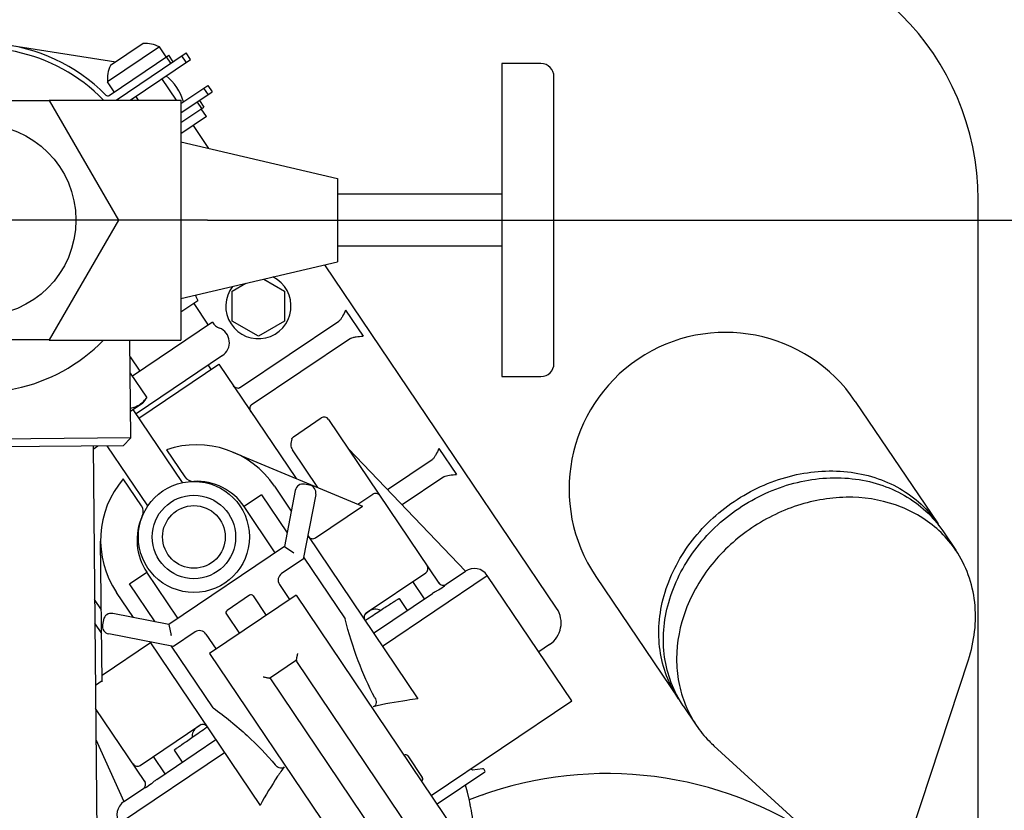
# Model space of a CAD drawing. Units: millimetres. Extents: x 0 to 420, y 0 to 594.
# Drawn here: x 210 to 248, y 239 to 269 of the extents above; entities that cross this region are included whole.
import ezdxf

# ---------------------------------------------------------------- set-up
doc = ezdxf.new("R2010")
doc.units = ezdxf.units.MM
doc.header["$LTSCALE"] = 38.72
doc.linetypes.add('CENTER', pattern=[0.6, 0.375, -0.075, 0.075, -0.075])
doc.layers.get('0').update_dxf_attribs({"linetype": 'CONTINUOUS'})
doc.layers.add('_03_2D_ZEICHNUNG_BEMASSUNGEN', color=7, linetype='CONTINUOUS')
doc.layers.add('_05_2D_ELEMENTE', color=7, linetype='CONTINUOUS')
doc.styles.get("Standard").update_dxf_attribs({"font": 'txt', "width": 0.7})
doc.dimstyles.new('DIMSTYLE_4', dxfattribs={"dimtxt": 3.5, "dimasz": 3.5, "dimexe": 1.5, "dimexo": 0, "dimgap": 0.875, "dimtad": 1, "dimdsep": 46, "dimtxsty": 'Standard', "dimblk": '_FILLED', "dimblk1": '_FILLED', "dimblk2": '_FILLED', "dimcen": 0.09, "dimazin": 2, "dimtp": 0.3, "dimtm": 0.3, "dimtfac": 1, "dimtofl": 0, "dimtmove": 0, "dimatfit": 3, "dimldrblk": '_FILLED', "dimfxl": 1, "dimtolj": 1, "dimarcsym": 0})

# ---------------------------------------------------------------- blocks, each defined once
blk = doc.blocks.new('_FILLED')
at = {"color": 0, "linetype": 'ByBlock'}
blk.add_solid([(0, 0), (-1, 0.125), (-1, -0.125)], dxfattribs=at)
blk = doc.blocks.new('*D5')
at = {"layer": '_03_2D_ZEICHNUNG_BEMASSUNGEN', "color": 2, "linetype": 'Continuous', "transparency": 16777216}
for p, q in [((286.554, 272.497), (286.554, 278.497)), ((286.554, 278.497), (286.554, 267.097)), ((264.553, 272.497), (285.679, 272.497)), ((285.679, 272.497), (288.054, 272.497)), ((286.554, 255.697), (286.554, 267.097)), ((217.267, 261.697), (285.679, 261.697)), ((285.679, 261.697), (288.054, 261.697)), ((286.554, 261.697), (286.554, 255.697))]:
    blk.add_line(p, q, dxfattribs=at)
at = {"layer": '_03_2D_ZEICHNUNG_BEMASSUNGEN', "color": 2, "linetype": 'Continuous', "transparency": 16777216, "xscale": 3.5, "yscale": 3.5, "zscale": 3.5}
for p, rotation in [((286.554, 272.497), 270), ((286.554, 261.697), 90)]:
    blk.add_blockref('_FILLED', p, dxfattribs=dict(at, rotation=rotation))
at = {"layer": '_03_2D_ZEICHNUNG_BEMASSUNGEN', "color": 2, "linetype": 'Continuous', "transparency": 16777216, "insert": (282.179, 267.097), "char_height": 3.5, "width": 7.5, "attachment_point": 2, "rotation": 90, "line_spacing_factor": 0.9}
blk.add_mtext('55', dxfattribs=at)

msp = doc.modelspace()

# ---------------------------------------------------------------- hatches: boundary and pattern name
at = {"linetype": 'Continuous'}
h = msp.add_hatch(dxfattribs=at)
h.set_pattern_fill('XSEC0001_C4', color=2, scale=5.657143, angle=45, style=0, pattern_type=0)
h.set_pattern_definition([(45, (0, 0), (-4.000204, 4.000204), [])])
edge = h.paths.add_edge_path()
edge.add_line((164.553, 172.497), (264.553, 172.497))
edge.add_line((164.553, 172.497), (264.553, 172.497))
edge = h.paths.add_edge_path()
edge.add_line((164.553, 272.497), (164.553, 172.497))
edge.add_line((164.553, 272.497), (164.553, 172.497))
edge = h.paths.add_edge_path()
edge.add_line((264.553, 272.497), (164.553, 272.497))
edge.add_line((264.553, 272.497), (164.553, 272.497))
edge = h.paths.add_edge_path()
edge.add_line((274.553, 162.497), (274.553, 282.497))
edge.add_line((264.553, 172.497), (264.553, 272.497))

# ---------------------------------------------------------------- linework, layer by layer
at = {"layer": '_05_2D_ELEMENTE', "color": 7, "linetype": 'Continuous'}
for p, q in [((214.803, 268.47), (213.545, 267.621)), ((209.766, 268.387), (213.756, 267.763)), ((215.426, 268.335), (213.436, 266.993)), ((213.5, 266.481), (215.783, 268.021)), ((213.764, 266.297), (216.448, 268.108)), ((215.683, 267.954), (215.426, 268.335)), ((215.951, 267.772), (215.783, 268.021)), ((216.616, 267.859), (216.448, 268.108)), ((214.3, 266.297), (216.616, 267.859)), ((215.865, 267.714), (215.697, 267.963)), ((216.451, 267.747), (216.283, 267.996)), ((230.053, 267.697), (228.553, 267.697)), ((228.553, 267.697), (228.553, 255.697)), ((213.694, 266.612), (213.436, 266.993)), ((216.077, 266.297), (215.521, 267.121)), ((230.553, 256.197), (230.553, 267.197)), ((216.253, 266.167), (217.287, 266.864)), ((216.253, 265.805), (217.455, 266.615)), ((217.122, 266.752), (217.289, 266.504)), ((217.287, 266.864), (217.455, 266.615)), ((205.903, 266.287), (211.203, 266.287)), ((211.197, 266.297), (216.253, 266.297)), ((211.203, 266.287), (213.853, 261.697)), ((214.63, 266.297), (214.527, 266.45)), ((216.253, 266.297), (216.253, 257.097)), ((216.871, 266.222), (217.039, 265.973)), ((216.957, 266.28), (217.125, 266.031)), ((216.253, 265.443), (217.125, 266.031)), ((217.227, 265.665), (217.025, 265.964)), ((217.227, 265.665), (216.253, 265.009)), ((217.325, 264.447), (216.729, 265.33)), ((216.253, 264.697), (222.253, 263.297)), ((222.253, 263.297), (222.253, 260.097)), ((228.553, 262.697), (222.253, 262.697)), ((246.811, 234.537), (246.811, 262.49)), ((213.853, 261.697), (211.203, 257.107)), ((228.553, 260.697), (222.253, 260.697)), ((216.253, 258.697), (222.253, 260.097)), ((230.656, 246.811), (221.771, 259.984)), ((219.424, 259.437), (220.221, 258.976)), ((218.221, 258.976), (218.745, 259.278)), ((218.221, 257.821), (218.221, 258.976)), ((220.221, 258.976), (220.221, 257.821)), ((216.903, 258.608), (216.253, 258.17)), ((216.741, 258.499), (217.301, 257.67)), ((218.502, 255.26), (222.307, 257.826)), ((217.463, 257.779), (214.4, 255.713)), ((219.221, 257.244), (218.221, 257.821)), ((220.221, 257.821), (219.221, 257.244)), ((211.203, 257.107), (205.903, 257.107)), ((211.197, 257.097), (216.253, 257.097)), ((214.333, 253.351), (214.297, 257.097)), ((222.755, 257.163), (218.949, 254.596)), ((214.303, 256.459), (214.679, 255.901)), ((217.845, 256.505), (214.529, 254.268)), ((214.641, 254.102), (217.708, 256.171)), ((217.289, 256.13), (217.401, 255.965)), ((217.708, 256.171), (220.663, 251.791)), ((214.947, 254.902), (214.322, 255.828)), ((228.553, 255.697), (230.053, 255.697)), ((214.947, 254.902), (214.79, 254.686)), ((214.323, 254.371), (214.79, 254.686)), ((216.308, 251.631), (214.417, 254.434)), ((242.106, 254.746), (245.277, 250.045)), ((220.568, 253.392), (221.632, 254.11)), ((221.909, 254.056), (226.141, 247.782)), ((214.333, 253.351), (202.933, 253.243)), ((214.035, 253.048), (214.333, 253.351)), ((214.035, 253.048), (203.236, 252.946)), ((212.886, 253.037), (213.177, 222.322)), ((212.887, 252.919), (213.064, 253.039)), ((214.981, 250.736), (213.426, 253.043)), ((222.672, 252.926), (227.162, 248.235)), ((226.145, 252.936), (226.816, 251.941)), ((215.698, 252.893), (216.397, 251.856)), ((218.241, 252.804), (223.209, 250.725)), ((221.503, 251.439), (220.523, 252.892)), ((224.169, 251.362), (225.886, 252.52)), ((226.333, 251.857), (224.73, 250.776)), ((214.739, 250.738), (214.04, 251.775)), ((219.836, 251.496), (220.481, 250.541)), ((221.183, 251.534), (220.987, 251.572)), ((219.339, 251.161), (218.676, 250.713)), ((219.339, 251.161), (220.319, 249.708)), ((220.635, 251.335), (220.216, 249.178)), ((221.42, 251.182), (220.938, 248.7)), ((223.032, 250.8), (223.604, 251.186)), ((219.869, 248.944), (218.676, 250.713)), ((221.414, 249.514), (223.209, 250.725)), ((221.113, 249.603), (225.339, 243.338)), ((245.455, 249.782), (245.959, 249.035)), ((213.235, 243.998), (213.169, 249.383)), ((220.216, 249.178), (215.791, 246.194)), ((220.216, 249.178), (220.577, 248.939)), ((220.216, 249.178), (220.217, 249.177)), ((220.222, 249.174), (220.229, 249.169)), ((219.853, 248.968), (219.863, 248.951)), ((219.863, 248.951), (219.867, 248.943)), ((220.458, 249.018), (220.547, 248.959)), ((220.547, 248.959), (220.577, 248.939)), ((220.952, 248.77), (222.546, 246.405)), ((220.938, 248.7), (220.109, 248.141)), ((214.282, 247.749), (214.945, 248.197)), ((216.138, 246.428), (214.945, 248.197)), ((223.357, 246.634), (225.637, 248.171)), ((223.974, 245.361), (227.995, 248.073)), ((226.416, 247.732), (227.162, 248.235)), ((231.239, 243.265), (227.995, 248.073)), ((232.158, 248.036), (235.329, 243.335)), ((215.262, 246.297), (214.282, 247.749)), ((220.028, 247.725), (220.419, 247.144)), ((225.587, 247.173), (225.14, 247.836)), ((214.429, 246.459), (213.784, 247.414)), ((220.668, 247.312), (217.352, 245.075)), ((218.882, 247.314), (218.02, 246.732)), ((219.021, 247.287), (219.524, 246.54)), ((220.668, 247.312), (232.179, 230.247)), ((223.639, 245.859), (225.901, 247.384)), ((213.201, 246.758), (212.941, 247.144)), ((224.614, 247.185), (224.924, 246.725)), ((215.791, 246.194), (213.634, 246.613)), ((217.993, 246.593), (218.496, 245.847)), ((223.488, 246.709), (223.31, 246.589)), ((213.213, 245.847), (212.95, 246.237)), ((213.283, 246.376), (213.245, 246.179)), ((215.791, 246.194), (215.877, 245.769)), ((215.791, 246.194), (215.791, 246.192)), ((215.793, 246.187), (215.794, 246.178)), ((216.132, 246.438), (216.122, 246.451)), ((216.14, 246.429), (216.132, 246.438)), ((215.964, 245.345), (213.482, 245.828)), ((215.849, 245.909), (215.87, 245.805)), ((215.87, 245.805), (215.877, 245.769)), ((216.793, 245.904), (215.964, 245.345)), ((217.209, 245.823), (217.601, 245.243)), ((215.086, 245.484), (213.232, 244.234)), ((215.061, 245.521), (219.287, 239.256)), ((230.386, 245.423), (229.971, 245.144)), ((217.489, 242.994), (215.894, 245.359)), ((217.352, 245.075), (228.863, 228.01)), ((220.68, 244.838), (220.727, 245.079)), ((220.71, 244.991), (220.716, 245.02)), ((220.716, 245.02), (220.722, 245.049)), ((220.722, 245.049), (220.727, 245.079)), ((219.641, 244.137), (220.68, 244.838)), ((220.68, 244.838), (220.684, 244.859)), ((220.684, 244.859), (220.689, 244.882)), ((220.689, 244.882), (220.694, 244.907)), ((226.744, 235.801), (220.69, 244.775)), ((220.694, 244.907), (220.699, 244.934)), ((220.699, 244.934), (220.704, 244.962)), ((244.128, 237.799), (246.441, 244.831)), ((213.235, 244.026), (212.973, 243.849)), ((219.401, 244.184), (219.43, 244.179)), ((219.401, 244.184), (219.641, 244.137)), ((219.43, 244.179), (219.46, 244.173)), ((219.46, 244.173), (219.489, 244.167)), ((219.518, 244.161), (219.545, 244.156)), ((219.545, 244.156), (219.572, 244.151)), ((219.572, 244.151), (219.597, 244.145)), ((219.597, 244.145), (219.62, 244.141)), ((219.62, 244.141), (219.641, 244.137)), ((225.749, 235.13), (219.696, 244.104)), ((225.85, 239.63), (231.239, 243.265)), ((214.866, 240.177), (212.981, 242.972)), ((235.506, 243.071), (236.01, 242.325)), ((217.032, 242.355), (216.855, 242.235)), ((214.694, 240.79), (216.974, 242.328)), ((212.992, 241.778), (214.063, 239.4)), ((215.325, 240.251), (217.587, 241.776)), ((213.902, 238.567), (217.922, 241.279)), ((215.992, 241.37), (216.302, 240.91)), ((236.685, 241.544), (241.946, 236.743)), ((215.191, 241.126), (215.639, 240.462)), ((224.945, 241.15), (225.504, 240.321)), ((227.897, 240.529), (226.073, 239.298)), ((227.394, 240.655), (227.395, 240.659)), ((227.394, 240.65), (227.394, 240.655)), ((227.394, 240.645), (227.394, 240.65)), ((227.395, 240.638), (227.394, 240.645)), ((227.395, 240.659), (227.396, 240.662)), ((227.398, 240.631), (227.395, 240.638)), ((227.396, 240.662), (227.397, 240.664)), ((227.397, 240.664), (227.397, 240.665)), ((227.402, 240.625), (227.398, 240.631)), ((227.407, 240.62), (227.402, 240.625)), ((227.413, 240.616), (227.407, 240.62)), ((227.418, 240.613), (227.413, 240.616)), ((227.423, 240.612), (227.418, 240.613)), ((227.427, 240.611), (227.423, 240.612)), ((227.431, 240.611), (227.427, 240.611)), ((227.433, 240.611), (227.431, 240.611)), ((227.434, 240.611), (227.433, 240.611)), ((227.819, 240.655), (227.434, 240.611)), ((227.822, 240.655), (227.819, 240.655)), ((227.826, 240.655), (227.822, 240.655)), ((227.831, 240.655), (227.826, 240.655)), ((227.836, 240.655), (227.831, 240.655)), ((227.842, 240.654), (227.836, 240.655)), ((227.848, 240.652), (227.842, 240.654)), ((227.855, 240.649), (227.848, 240.652)), ((227.861, 240.645), (227.855, 240.649)), ((227.868, 240.64), (227.861, 240.645)), ((227.874, 240.634), (227.868, 240.64)), ((227.879, 240.628), (227.874, 240.634)), ((227.908, 240.584), (227.879, 240.628)), ((214.063, 239.4), (214.81, 239.903)), ((227.239, 239.758), (227.167, 240.036)), ((227.311, 239.446), (227.239, 239.758)), ((227.344, 239.288), (227.311, 239.446)), ((227.837, 239.637), (227.829, 239.659)), ((227.346, 239.282), (227.342, 239.307)), ((227.346, 239.28), (227.344, 239.288)), ((227.348, 239.284), (227.346, 239.282))]:
    msp.add_line(p, q, dxfattribs=at)
at = {"layer": '_05_2D_ELEMENTE', "color": 2, "linetype": 'CENTER'}
msp.add_line((217.267, 261.697), (198.406, 261.697), dxfattribs=at)
at = {"layer": '_05_2D_ELEMENTE', "color": 9, "linetype": 'Continuous'}
msp.add_line((222.566, 258.242), (223.237, 257.247), dxfattribs=at)
at = {"layer": '_05_2D_ELEMENTE', "color": 7, "linetype": 'Continuous'}
for centre, radius in [((208.553, 261.697), 3.672), ((216.748, 249.548), 2.13), ((216.748, 249.548), 1.6), ((216.748, 249.548), 1.2)]:
    msp.add_circle(centre, radius, dxfattribs=at)
for centre, radius, start, end in [((236.811, 262.49), 10, 0, 90), ((208.553, 261.697), 6.8, 44.8598, 203.1402), ((214.87, 267.272), 1.2, 62.3942, 93.1897), ((208.553, 261.697), 6.6, 44.1844, 315.8156), ((230.053, 267.197), 0.5, 0, 90), ((214.631, 267.11), 1.2, 154.8103, 185.6058), ((214.522, 265.723), 1.898, 15.5628, 52.4372), ((213.444, 266.564), 0.1, 224.8598, 304), ((219.221, 258.398), 1.25, 142.6041, 63.664), ((217.401, 258.944), 0.6, 191.1891, 214), ((217.96, 258.115), 0.6, 214, 247.9406), ((217.509, 257.002), 0.6, 304, 67.9406), ((237.132, 251.391), 6, 34, 214), ((230.053, 256.197), 0.5, 270, 360), ((214.716, 254.247), 1.629, 103.9986, 104.4771), ((221.744, 253.944), 0.2, 34, 124), ((216.852, 249.483), 3.6, 34, 108.6991), ((216.728, 252.08), 0.4, 214.0004, 272.7191), ((216.769, 249.427), 3.6, 139.3009, 214), ((216.852, 249.483), 2.2, 34.0012, 92.7194), ((220.93, 251.278), 0.3, 79, 169), ((221.126, 251.24), 0.3, 349, 79), ((214.407, 250.514), 0.4, 335.2813, 34.0004), ((216.769, 249.427), 2.2, 155.2806, 213.9988), ((241.705, 247.636), 4.308, 31.8839, 33.9992), ((242.356, 246.6), 4.348, 34.051, 45.7151), ((219.525, 248.749), 0.394, 30.0316, 33.9941), ((219.524, 248.749), 0.395, 29.4653, 33.6101), ((225.525, 248.337), 0.2, 304, 34), ((220.277, 247.892), 0.3, 124, 214), ((227.498, 247.738), 0.6, 34, 124), ((226.304, 247.898), 0.2, 214, 304), ((218.938, 247.231), 0.1, 34, 124), ((213.577, 246.318), 0.3, 79, 169), ((218.076, 246.649), 0.1, 124, 214), ((223.469, 246.468), 0.2, 124, 214), ((223.711, 246.377), 0.4, 62.3588, 124), ((229.827, 246.252), 1, 304, 34), ((213.539, 246.122), 0.3, 169, 259), ((216.447, 246.674), 0.394, 214.0053, 217.725), ((216.448, 246.674), 0.395, 214.4145, 218.5346), ((216.45, 246.675), 0.397, 217.7209, 218.4724), ((216.961, 245.656), 0.3, 34, 124), ((238.9, 245.744), 4.308, 214.0008, 216.1161), ((239.617, 244.753), 4.348, 202.2797, 213.949), ((217.086, 242.162), 0.2, 34, 124), ((217.079, 241.904), 0.4, 124, 185.6412), ((214.582, 240.956), 0.2, 214, 304), ((224.862, 241.094), 0.1, 34, 124), ((232.58, 226.076), 14.398, 57.2801, 111.4909), ((227.875, 240.562), 0.04, 304, 34), ((214.698, 240.069), 0.2, 304, 34), ((214.937, 240.224), 0.0849, 210.5723, 214.0249), ((225.421, 240.265), 0.1, 304, 34), ((214.399, 238.902), 0.6, 124, 214), ((227.21, 239.286), 0.133, 18.1177, 19.7169), ((215.871, 236.968), 11.706, 6.8638, 11.3932)]:
    msp.add_arc(centre, radius, start, end, dxfattribs=at)
at = {"layer": '_05_2D_ELEMENTE', "color": 9, "linetype": 'Continuous'}
for start, end in [(52.4372, 52.4459), (15.5526, 15.5628)]:
    msp.add_arc((214.522, 265.723), 1.898, start, end, dxfattribs=at)
at = {"layer": '_05_2D_ELEMENTE', "color": 7, "linetype": 'Continuous'}
for centre, major_axis, ratio, start_param, end_param in [((223.641, 246.57), (0.332, 0.224), 0.008727, 3.141593, 3.903944), ((220.856, 244.887), (0.166, 0.112), 0.57735, 2.617994, 3.141593), ((219.53, 243.993), (0.166, 0.112), 0.57735, 0, 0.523599), ((216.926, 242.041), (0.332, 0.224), 0.008727, -0.762351, 0)]:
    msp.add_ellipse(centre, major_axis=major_axis, ratio=ratio, start_param=start_param, end_param=end_param, dxfattribs=at)
for points, knots in [([(222.566, 258.242), (222.527, 258.162), (222.47, 258.044), (222.385, 257.904), (222.336, 257.845), (222.307, 257.826)], [0, 0, 0, 0, 0.544376, 0.791376, 1, 1, 1, 1]), ([(222.755, 257.163), (222.783, 257.182), (222.856, 257.206), (223.018, 257.233), (223.148, 257.241), (223.237, 257.247)], [0, 0, 0, 0, 0.208681, 0.455682, 1, 1, 1, 1]), ([(218.502, 255.26), (218.478, 255.243), (218.381, 255.241), (218.3, 255.294), (218.267, 255.342)], [0, 0, 0, 0, 0.33681, 1, 1, 1, 1]), ([(214.325, 254.482), (214.388, 254.498), (214.51, 254.536), (214.681, 254.626), (214.828, 254.75), (214.909, 254.849), (214.947, 254.902)], [0, 0, 0, 0, 0.253205, 0.5, 0.746795, 1, 1, 1, 1]), ([(218.938, 254.348), (218.906, 254.396), (218.887, 254.491), (218.925, 254.58), (218.949, 254.596)], [0, 0, 0, 0, 0.663224, 1, 1, 1, 1]), ([(220.501, 253.304), (220.476, 253.232), (220.445, 253.089), (220.487, 252.946), (220.523, 252.892)], [0, 0, 0, 0, 0.540849, 1, 1, 1, 1]), ([(220.501, 253.304), (220.505, 253.313), (220.52, 253.347), (220.546, 253.377), (220.568, 253.392)], [0, 0, 0, 0, 0.266885, 1, 1, 1, 1]), ([(226.145, 252.936), (226.106, 252.856), (226.049, 252.738), (225.964, 252.598), (225.914, 252.539), (225.886, 252.52)], [0, 0, 0, 0, 0.544376, 0.791376, 1, 1, 1, 1]), ([(226.333, 251.857), (226.362, 251.876), (226.435, 251.9), (226.596, 251.927), (226.727, 251.935), (226.816, 251.941)], [0, 0, 0, 0, 0.208681, 0.455682, 1, 1, 1, 1]), ([(235.329, 243.335), (235.142, 243.611), (234.831, 244.214), (234.58, 245.208), (234.55, 246.258), (234.81, 247.694), (235.684, 249.41), (237.386, 251.015), (239.512, 251.991), (241.43, 252.159), (242.858, 251.862), (243.821, 251.441), (244.649, 250.836), (245.091, 250.321), (245.277, 250.045)], [0, 0, 0, 0, 0.05749, 0.115804, 0.175622, 0.237347, 0.36605, 0.5, 0.63395, 0.762653, 0.824378, 0.884196, 0.94251, 1, 1, 1, 1]), ([(235.506, 243.071), (235.32, 243.348), (235.009, 243.95), (234.757, 244.945), (234.728, 245.995), (234.987, 247.43), (235.862, 249.146), (237.564, 250.751), (239.689, 251.728), (241.608, 251.896), (243.036, 251.598), (243.999, 251.178), (244.827, 250.572), (245.269, 250.058), (245.455, 249.782)], [0, 0, 0, 0, 0.05749, 0.115804, 0.175622, 0.237347, 0.36605, 0.5, 0.63395, 0.762653, 0.824378, 0.884196, 0.94251, 1, 1, 1, 1]), ([(223.879, 251.136), (223.851, 251.177), (223.757, 251.239), (223.647, 251.214), (223.604, 251.186)], [0, 0, 0, 0, 0.489694, 1, 1, 1, 1]), ([(245.392, 249.713), (245.178, 249.922), (244.7, 250.302), (243.589, 250.87), (241.97, 251.179), (239.961, 250.884), (238.082, 249.983), (236.542, 248.578), (235.516, 246.827), (235.196, 245.209), (235.307, 243.967), (235.48, 243.381), (235.594, 243.104)], [0, 0, 0, 0, 0.057559, 0.116324, 0.238322, 0.367053, 0.499998, 0.632943, 0.761675, 0.883675, 0.942441, 1, 1, 1, 1]), ([(221.138, 249.567), (221.166, 249.525), (221.261, 249.461), (221.372, 249.486), (221.414, 249.514)], [0, 0, 0, 0, 0.498013, 1, 1, 1, 1]), ([(246.441, 244.831), (246.674, 245.538), (246.813, 246.677), (246.48, 248.102), (246.155, 248.743), (245.959, 249.035)], [0, 0, 0, 0, 0.511724, 0.757784, 1, 1, 1, 1]), ([(226.402, 247.718), (226.378, 247.683), (226.273, 247.589), (226.15, 247.523), (226.064, 247.479)], [0, 0, 0, 0, 0.300177, 1, 1, 1, 1]), ([(226.064, 247.479), (226.05, 247.472), (225.995, 247.443), (225.94, 247.411), (225.901, 247.384)], [0, 0, 0, 0, 0.244177, 1, 1, 1, 1]), ([(223.403, 246.406), (223.493, 246.466), (223.664, 246.578), (223.903, 246.736), (224.11, 246.871), (224.261, 246.969), (224.365, 247.035), (224.428, 247.076), (224.483, 247.11), (224.528, 247.138), (224.562, 247.158), (224.589, 247.175), (224.603, 247.18), (224.613, 247.187), (224.614, 247.185)], [0, 0, 0, 0, 0.22539, 0.425143, 0.59728, 0.74031, 0.800504, 0.852953, 0.897539, 0.934172, 0.962763, 0.983255, 0.995633, 1, 1, 1, 1]), ([(223.686, 243.377), (223.442, 243.836), (223.002, 244.826), (222.682, 245.861), (222.546, 246.405)], [0, 0, 0, 0, 0.480755, 1, 1, 1, 1]), ([(223.686, 243.377), (223.701, 243.35), (223.725, 243.291), (223.74, 243.194), (223.72, 243.109), (223.672, 243.056), (223.638, 243.04), (223.62, 243.035)], [0, 0, 0, 0, 0.235845, 0.474555, 0.72623, 0.862629, 1, 1, 1, 1]), ([(225.339, 243.338), (225.198, 243.32), (224.621, 243.244), (224.047, 243.142), (223.62, 243.035)], [0, 0, 0, 0, 0.244632, 1, 1, 1, 1]), ([(217.489, 242.994), (217.943, 242.665), (218.782, 241.98), (219.536, 241.202), (219.87, 240.804)], [0, 0, 0, 0, 0.519245, 1, 1, 1, 1]), ([(215.992, 241.37), (215.991, 241.371), (216.001, 241.378), (216.01, 241.389), (216.036, 241.407), (216.068, 241.432), (216.111, 241.463), (216.163, 241.5), (216.224, 241.544), (216.324, 241.615), (216.472, 241.719), (216.674, 241.86), (216.91, 242.023), (217.078, 242.139), (217.167, 242.2)], [0, 0, 0, 0, 0.004367, 0.016745, 0.037237, 0.065828, 0.102461, 0.147047, 0.199496, 0.25969, 0.40272, 0.574857, 0.77461, 1, 1, 1, 1]), ([(236.01, 242.325), (236.154, 242.111), (236.374, 241.842), (236.621, 241.603), (236.685, 241.544)], [0, 0, 0, 0, 0.74891, 1, 1, 1, 1]), ([(220.212, 240.736), (220.124, 240.616), (219.793, 240.137), (219.498, 239.635), (219.287, 239.256)], [0, 0, 0, 0, 0.255046, 1, 1, 1, 1]), ([(220.212, 240.736), (220.201, 240.721), (220.173, 240.696), (220.106, 240.671), (220.019, 240.684), (219.935, 240.735), (219.89, 240.779), (219.87, 240.804)], [0, 0, 0, 0, 0.137371, 0.27377, 0.525445, 0.764155, 1, 1, 1, 1]), ([(215.176, 240.135), (215.103, 240.071), (214.996, 239.982), (214.869, 239.92), (214.828, 239.911)], [0, 0, 0, 0, 0.699828, 1, 1, 1, 1]), ([(215.325, 240.251), (215.311, 240.242), (215.26, 240.205), (215.211, 240.166), (215.176, 240.135)], [0, 0, 0, 0, 0.255798, 1, 1, 1, 1])]:
    msp.add_open_spline(points, degree=3, knots=knots, dxfattribs=at)
for points in [[(226.141, 247.782), (226.134, 247.792), (226.124, 247.801), (226.113, 247.807)], [(226.416, 247.732), (226.411, 247.728), (226.406, 247.723), (226.402, 247.718)], [(214.828, 239.911), (214.822, 239.91), (214.815, 239.907), (214.81, 239.903)], [(227.342, 239.307), (227.34, 239.314), (227.339, 239.321), (227.336, 239.328)]]:
    msp.add_open_spline(points, degree=3, dxfattribs=at)

# ---------------------------------------------------------------- dimensions: what is measured, and where the dimension line sits
at = {"layer": '_03_2D_ZEICHNUNG_BEMASSUNGEN', "color": 2, "linetype": 'Continuous'}
dim = msp.add_linear_dim(base=(286.554, 261.697), p1=(264.553, 272.497), p2=(217.267, 261.697), angle=270, text='55', dimstyle='DIMSTYLE_4', dxfattribs=at)
dim.commit()
dim.dimension.update_dxf_attribs({"geometry": '*D5', "text_midpoint": (286.554, 266.597), "dimtype": 160})

doc.saveas('drawing.dxf')
